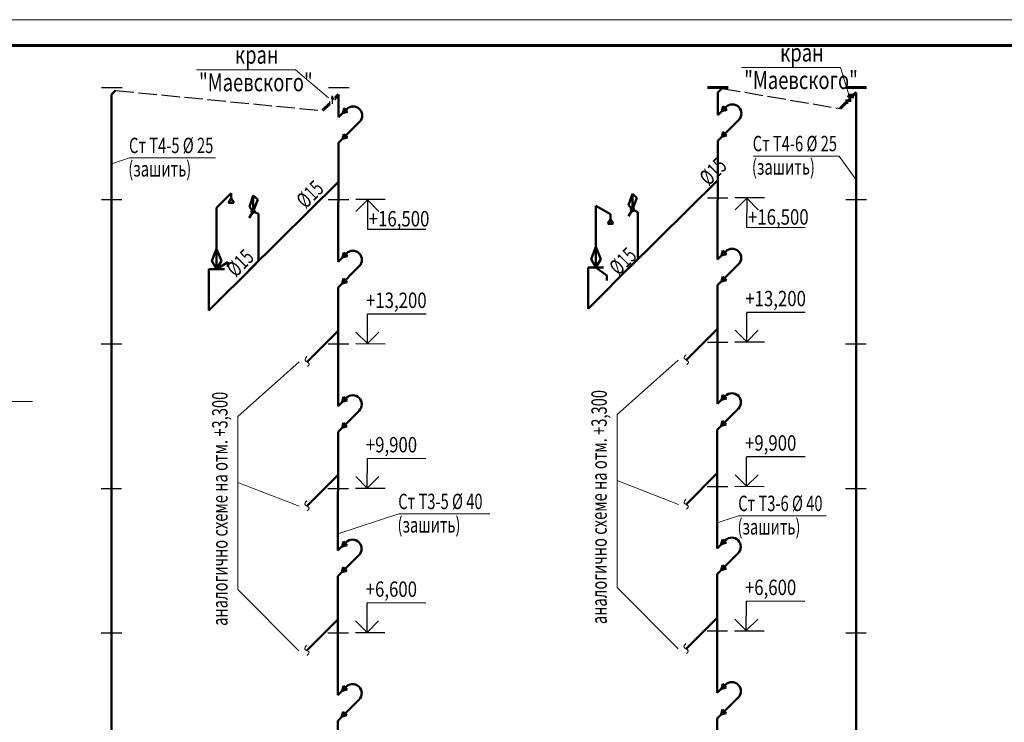
# Model space of a CAD drawing. Units: millimetres. Extents: x -106844 to 321972, y -1882 to 115678.
# Drawn here: x 26414 to 26605, y 2132 to 2269 of the extents above; entities that cross this region are included whole.
import ezdxf

# ---------------------------------------------------------------- set-up
doc = ezdxf.new("R2010")
doc.units = ezdxf.units.MM
doc.linetypes.add('ACAD_ISO02W100', pattern=[15, 12, -3])
for name, color, linetype, lineweight in [('_', 6, 'Continuous', 15), ('Lines_Ном_пера__201', 7, 'Continuous', 5), ('Lines_Ном_пера__205', 7, 'Continuous', 60), ('Text blocks_Ном_пера__1', 7, 'Continuous', 13), ('ВК', 7, 'Continuous', 50), ('унитаз', 5, 'Continuous', 30)]:
    doc.layers.add(name, color=color, linetype=linetype, lineweight=lineweight)
doc.layers.add('____________', color=7, linetype='Continuous')
doc.styles.add('GOST 2.304', font='CS_Gost2304.shx')
doc.styles.add('TXT12', font='txt12.shx')

msp = doc.modelspace()

# ---------------------------------------------------------------- hatches: boundary and pattern name
at = {"layer": 'ВК', "ltscale": 2}
for points in [[(26476.482, 2250.853), (26476.742, 2251.819), (26477.448, 2251.111)], [(26550.334, 2251.251), (26550.594, 2252.217), (26551.301, 2251.509)], [(26476.443, 2245.814), (26476.702, 2246.78), (26477.409, 2246.072)], [(26550.295, 2246.212), (26550.555, 2247.178), (26551.261, 2246.47)], [(26476.426, 2222.719), (26476.686, 2223.684), (26477.392, 2222.977)], [(26550.282, 2223.117), (26550.542, 2224.083), (26551.248, 2223.375)], [(26550.243, 2218.078), (26550.502, 2219.044), (26551.209, 2218.336)], [(26476.386, 2217.68), (26476.646, 2218.645), (26477.353, 2217.937)], [(26550.242, 2194.983), (26550.502, 2195.948), (26551.209, 2195.24)], [(26476.386, 2194.584), (26476.646, 2195.55), (26477.353, 2194.842)], [(26476.347, 2189.545), (26476.607, 2190.511), (26477.314, 2189.803)], [(26550.203, 2189.943), (26550.463, 2190.909), (26551.17, 2190.201)], [(26476.353, 2166.45), (26476.613, 2167.416), (26477.319, 2166.708)], [(26550.209, 2166.848), (26550.469, 2167.814), (26551.175, 2167.106)], [(26476.314, 2161.411), (26476.574, 2162.376), (26477.28, 2161.669)], [(26550.17, 2161.809), (26550.43, 2162.775), (26551.136, 2162.067)], [(26476.368, 2138.316), (26476.628, 2139.281), (26477.334, 2138.573)], [(26550.224, 2138.714), (26550.484, 2139.679), (26551.19, 2138.971)], [(26550.185, 2133.675), (26550.444, 2134.64), (26551.151, 2133.932)], [(26476.328, 2133.276), (26476.588, 2134.242), (26477.295, 2133.534)]]:
    msp.add_hatch(color=1, dxfattribs=at).paths.add_polyline_path(points)
h = msp.add_hatch(color=1, dxfattribs=at)
h.paths.add_polyline_path([(26532.905, 2232.062), (26532.705, 2232.32, 0.2321148), (26532.579, 2232.062, 0.1817666), (26532.66, 2231.847)])
h.paths.add_polyline_path([(26533.132, 2231.827), (26532.905, 2232.062), (26532.66, 2231.847, 0.428453)])
h.paths.add_polyline_path([(26533.112, 2232.315), (26532.905, 2232.062), (26533.132, 2231.827, 0.203546), (26533.231, 2232.062, 0.2249792)])
h.paths.add_polyline_path([(26533.112, 2232.315, 0.1718985), (26532.907, 2232.388), (26532.905, 2232.062)])
h.paths.add_polyline_path([(26532.907, 2232.388, 0.1673287), (26532.705, 2232.32), (26532.905, 2232.062)])
h = msp.add_hatch(color=1, dxfattribs=at)
h.paths.add_polyline_path([(26459.037, 2231.719), (26458.838, 2231.977, 0.2321148), (26458.711, 2231.719, 0.1817666), (26458.792, 2231.504)])
h.paths.add_polyline_path([(26459.264, 2231.484), (26459.037, 2231.719), (26458.792, 2231.504, 0.428453)])
h.paths.add_polyline_path([(26459.244, 2231.971), (26459.037, 2231.719), (26459.264, 2231.484, 0.203546), (26459.363, 2231.719, 0.2249792)])
h.paths.add_polyline_path([(26459.244, 2231.971, 0.1718985), (26459.039, 2232.045), (26459.037, 2231.719)])
h.paths.add_polyline_path([(26459.039, 2232.045, 0.1673287), (26458.838, 2231.977), (26459.037, 2231.719)])

# ---------------------------------------------------------------- linework, layer by layer
at = {"linetype": 'ACAD_ISO02W100', "lineweight": 25, "ltscale": 0.3}
for p, q in [((26432.235, 2255.268), (26472.548, 2251.337)), ((26550.334, 2255.666), (26573.347, 2251.735))]:
    msp.add_line(p, q, dxfattribs=at)
at = {"lineweight": 30}
for p, q in [((26474.439, 2254.234), (26474.203, 2253.511)), ((26474.439, 2254.234), (26474.682, 2253.519)), ((26474.439, 2254.234), (26474.439, 2252.641)), ((26474.988, 2254.201), (26474.988, 2253.354)), ((26473.889, 2253.102), (26473.889, 2252.255))]:
    msp.add_line(p, q, dxfattribs=at)
at = {"layer": '_', "color": 6, "lineweight": -3, "ltscale": 100}
for p, q in [((26558.614, 2234.346), (26552.881, 2234.359)), ((26555.16, 2234.276), (26555.146, 2228.544)), ((26484.753, 2234.002), (26479.02, 2234.016)), ((26481.299, 2233.932), (26481.285, 2228.201)), ((26566.55, 2228.517), (26555.146, 2228.544)), ((26492.689, 2228.174), (26481.285, 2228.201)), ((26481.299, 2205.954), (26481.313, 2211.686)), ((26492.717, 2211.658), (26481.313, 2211.686)), ((26555.16, 2206.297), (26555.174, 2212.029)), ((26566.578, 2212.001), (26555.174, 2212.029)), ((26484.753, 2205.868), (26479.02, 2205.882)), ((26558.614, 2206.211), (26552.881, 2206.225)), ((26481.274, 2177.82), (26481.287, 2183.551)), ((26492.691, 2183.524), (26481.287, 2183.551)), ((26555.134, 2178.163), (26555.148, 2183.894)), ((26566.552, 2183.867), (26555.148, 2183.894)), ((26484.728, 2177.733), (26478.995, 2177.747)), ((26558.588, 2178.077), (26552.856, 2178.09)), ((26481.229, 2149.685), (26481.243, 2155.417)), ((26492.647, 2155.389), (26481.243, 2155.417)), ((26555.09, 2150.029), (26555.103, 2155.76)), ((26566.508, 2155.732), (26555.103, 2155.76)), ((26558.544, 2149.942), (26552.811, 2149.956)), ((26484.683, 2149.599), (26478.95, 2149.613))]:
    msp.add_line(p, q, dxfattribs=at)
at = {"layer": '_', "color": 6, "lineweight": 35, "ltscale": 100}
for p, q in [((26555.16, 2234.276), (26552.909, 2232.036)), ((26555.16, 2234.276), (26557.399, 2232.025)), ((26481.299, 2233.932), (26479.048, 2231.693)), ((26481.299, 2233.932), (26483.539, 2231.682)), ((26481.299, 2205.954), (26479.06, 2208.205)), ((26481.299, 2205.954), (26483.55, 2208.194)), ((26555.16, 2206.297), (26552.92, 2208.548)), ((26555.16, 2206.297), (26557.411, 2208.537)), ((26555.134, 2178.163), (26552.895, 2180.414)), ((26555.134, 2178.163), (26557.385, 2180.403)), ((26481.274, 2177.82), (26479.034, 2180.07)), ((26481.274, 2177.82), (26483.524, 2180.059)), ((26481.229, 2149.685), (26478.989, 2151.936)), ((26481.229, 2149.685), (26483.479, 2151.925)), ((26555.09, 2150.029), (26552.85, 2152.279)), ((26555.09, 2150.029), (26557.34, 2152.268))]:
    msp.add_line(p, q, dxfattribs=at)
at = {"layer": '____________', "color": 6, "lineweight": 18}
for p, q in [((26447.977, 2259.294), (26467.257, 2259.294)), ((26467.257, 2259.294), (26473.697, 2253.85)), ((26554.153, 2259.724), (26573.433, 2259.724)), ((26573.433, 2259.724), (26575.113, 2254.248))]:
    msp.add_line(p, q, dxfattribs=at)
at = {"layer": 'Lines_Ном_пера__201', "linetype": 'Continuous'}
msp.add_line((26089.46, 2269.056), (26893.46, 2269.056), dxfattribs=at)
at = {"layer": 'Lines_Ном_пера__205', "linetype": 'Continuous'}
msp.add_line((26109.46, 2264.056), (26888.46, 2264.056), dxfattribs=at)
at = {"layer": 'ВК', "color": 21, "ltscale": 2}
for p, q in [((26431.444, 2254.477), (26432.235, 2255.268)), ((26431.457, 2088.407), (26431.444, 2254.477)), ((26576.487, 2089.353), (26576.487, 2254.875))]:
    msp.add_line(p, q, dxfattribs=at)
at = {"layer": 'ВК', "color": 1, "ltscale": 2}
for p, q in [((26549.543, 2254.875), (26550.334, 2255.666)), ((26475.683, 2250.055), (26475.688, 2254.477)), ((26549.541, 2250.458), (26549.543, 2254.875)), ((26475.683, 2250.055), (26477.273, 2251.645)), ((26476.482, 2250.853), (26476.742, 2251.819)), ((26476.742, 2251.819), (26477.448, 2251.111)), ((26549.539, 2250.456), (26551.126, 2252.043)), ((26550.334, 2251.251), (26550.594, 2252.217)), ((26551.301, 2251.509), (26550.334, 2251.251)), ((26550.594, 2252.217), (26551.301, 2251.509)), ((26477.448, 2251.111), (26476.482, 2250.853)), ((26549.533, 2245.45), (26553.626, 2249.543)), ((26475.678, 2245.05), (26479.773, 2249.145)), ((26476.443, 2245.814), (26476.702, 2246.78)), ((26477.409, 2246.072), (26476.443, 2245.814)), ((26476.702, 2246.78), (26477.409, 2246.072)), ((26550.295, 2246.212), (26550.555, 2247.178)), ((26551.261, 2246.47), (26550.295, 2246.212)), ((26550.555, 2247.178), (26551.261, 2246.47)), ((26475.619, 2221.912), (26475.678, 2245.05)), ((26549.486, 2222.321), (26549.533, 2245.45)), ((26475.679, 2237.457), (26458.212, 2220.189)), ((26549.547, 2237.8), (26532.08, 2220.533)), ((26454.758, 2235.257), (26451.93, 2232.428)), ((26454.758, 2234.257), (26454.258, 2233.391)), ((26454.758, 2235.257), (26454.758, 2234.257)), ((26455.258, 2233.391), (26454.758, 2234.257)), ((26459.029, 2234.787, -0.461), (26458.3, 2232.593, -0.461)), ((26459.029, 2234.787, -0.461), (26459.037, 2231.719, -0.461)), ((26459.921, 2234.022, -0.461), (26459.029, 2234.787, -0.461)), ((26459.037, 2231.719, -0.461), (26459.921, 2234.022, -0.461)), ((26532.897, 2235.131, -0.461), (26532.168, 2232.936, -0.461)), ((26532.897, 2235.131, -0.461), (26532.905, 2232.062, -0.461)), ((26533.789, 2234.366, -0.461), (26532.897, 2235.131, -0.461)), ((26532.905, 2232.062, -0.461), (26533.789, 2234.366, -0.461)), ((26451.93, 2224.428), (26451.93, 2232.428)), ((26454.258, 2233.391), (26455.258, 2233.391)), ((26458.3, 2232.593, -0.461), (26459.037, 2231.719, -0.461)), ((26525.798, 2224.772), (26525.798, 2232.772)), ((26528.626, 2231.16), (26525.798, 2232.772)), ((26532.168, 2232.936, -0.461), (26532.905, 2232.062, -0.461)), ((26458.273, 2230.422, -0.461), (26459.037, 2231.719, -0.461)), ((26459.037, 2231.719, -0.461), (26460.107, 2231.202, -0.461)), ((26460.107, 2222.063), (26460.107, 2231.202, -0.461)), ((26528.626, 2231.16), (26528.626, 2230.16)), ((26532.141, 2230.766, -0.461), (26532.905, 2232.062, -0.461)), ((26532.905, 2232.062, -0.461), (26533.975, 2231.546, -0.461)), ((26533.975, 2222.406), (26533.975, 2231.546, -0.461)), ((26528.626, 2230.16), (26528.126, 2229.294)), ((26528.126, 2229.294), (26529.126, 2229.294)), ((26529.126, 2229.294), (26528.626, 2230.16)), ((26525.798, 2224.772), (26524.856, 2222.412)), ((26525.798, 2224.772), (26526.739, 2222.412)), ((26525.798, 2220.772), (26525.798, 2224.772)), ((26451.93, 2224.428), (26450.988, 2222.068)), ((26451.93, 2224.428), (26452.872, 2222.068)), ((26451.93, 2220.428), (26451.93, 2224.428)), ((26475.619, 2221.912), (26477.217, 2223.51)), ((26476.426, 2222.719), (26476.686, 2223.684)), ((26477.392, 2222.977), (26476.426, 2222.719)), ((26476.686, 2223.684), (26477.392, 2222.977)), ((26549.486, 2222.321), (26551.073, 2223.908)), ((26550.282, 2223.117), (26550.542, 2224.083)), ((26551.248, 2223.375), (26550.282, 2223.117)), ((26550.542, 2224.083), (26551.248, 2223.375)), ((26459.542, 2221.524), (26450.43, 2212.413)), ((26450.988, 2222.068), (26451.93, 2220.428)), ((26452.872, 2222.068), (26451.93, 2220.428)), ((26454.081, 2221.837), (26451.93, 2220.428)), ((26454.081, 2221.837), (26454.081, 2220.894)), ((26475.608, 2216.901), (26479.717, 2221.01)), ((26533.409, 2221.868), (26524.298, 2212.756)), ((26527.298, 2220.772), (26524.298, 2220.772)), ((26524.298, 2220.772), (26524.298, 2212.756)), ((26524.856, 2222.412), (26525.798, 2220.772)), ((26526.739, 2222.412), (26525.798, 2220.772)), ((26527.949, 2219.203), (26525.798, 2220.772)), ((26549.469, 2217.304), (26553.573, 2221.408)), ((26453.43, 2220.428), (26450.43, 2220.428)), ((26450.43, 2220.428), (26450.43, 2212.413)), ((26527.949, 2219.203), (26527.949, 2218.259)), ((26550.243, 2218.078), (26550.502, 2219.044)), ((26550.502, 2219.044), (26551.209, 2218.336)), ((26475.578, 2193.776), (26475.608, 2216.901)), ((26476.386, 2217.68), (26476.646, 2218.645)), ((26477.353, 2217.937), (26476.386, 2217.68)), ((26476.646, 2218.645), (26477.353, 2217.937)), ((26549.447, 2194.187), (26549.469, 2217.304)), ((26551.209, 2218.336), (26550.243, 2218.078)), ((26475.592, 2208.469), (26469.536, 2202.413)), ((26549.453, 2208.812), (26543.397, 2202.756)), ((26549.447, 2194.187), (26551.034, 2195.774)), ((26550.242, 2194.983), (26550.502, 2195.948)), ((26550.502, 2195.948), (26551.209, 2195.24)), ((26475.578, 2193.776), (26477.178, 2195.376)), ((26476.386, 2194.584), (26476.646, 2195.55)), ((26477.353, 2194.842), (26476.386, 2194.584)), ((26476.646, 2195.55), (26477.353, 2194.842)), ((26551.209, 2195.24), (26550.242, 2194.983)), ((26475.571, 2188.769), (26479.678, 2192.876)), ((26549.441, 2189.182), (26553.534, 2193.274)), ((26476.347, 2189.545), (26476.607, 2190.511)), ((26476.607, 2190.511), (26477.314, 2189.803)), ((26550.203, 2189.943), (26550.463, 2190.909)), ((26551.17, 2190.201), (26550.203, 2189.943)), ((26550.463, 2190.909), (26551.17, 2190.201)), ((26475.536, 2165.633), (26475.571, 2188.769)), ((26477.314, 2189.803), (26476.347, 2189.545)), ((26549.413, 2166.052), (26549.441, 2189.182)), ((26475.556, 2180.335), (26469.5, 2174.279)), ((26549.416, 2180.678), (26543.36, 2174.622)), ((26475.536, 2165.633), (26477.144, 2167.241)), ((26476.353, 2166.45), (26476.613, 2167.416)), ((26476.613, 2167.416), (26477.319, 2166.708)), ((26549.413, 2166.052), (26551, 2167.639)), ((26550.209, 2166.848), (26550.469, 2167.814)), ((26551.175, 2167.106), (26550.209, 2166.848)), ((26550.469, 2167.814), (26551.175, 2167.106)), ((26477.319, 2166.708), (26476.353, 2166.45)), ((26549.408, 2161.047), (26553.5, 2165.139)), ((26475.53, 2160.627), (26479.644, 2164.741)), ((26476.314, 2161.411), (26476.574, 2162.376)), ((26477.28, 2161.669), (26476.314, 2161.411)), ((26476.574, 2162.376), (26477.28, 2161.669)), ((26550.17, 2161.809), (26550.43, 2162.775)), ((26551.136, 2162.067), (26550.17, 2161.809)), ((26550.43, 2162.775), (26551.136, 2162.067)), ((26475.511, 2137.459), (26475.53, 2160.627)), ((26549.428, 2137.918), (26549.413, 2161.052)), ((26475.542, 2152.2), (26469.486, 2146.144)), ((26549.403, 2152.544), (26543.347, 2146.487)), ((26475.511, 2137.459), (26477.159, 2139.107)), ((26476.368, 2138.316), (26476.628, 2139.281)), ((26477.334, 2138.573), (26476.368, 2138.316)), ((26476.628, 2139.281), (26477.334, 2138.573)), ((26549.428, 2137.918), (26551.015, 2139.505)), ((26550.224, 2138.714), (26550.484, 2139.679)), ((26551.19, 2138.971), (26550.224, 2138.714)), ((26550.484, 2139.679), (26551.19, 2138.971)), ((26475.512, 2132.46), (26479.659, 2136.607)), ((26549.423, 2132.913), (26553.515, 2137.005)), ((26550.185, 2133.675), (26550.444, 2134.64)), ((26550.444, 2134.64), (26551.151, 2133.932)), ((26475.562, 2109.293), (26475.512, 2132.46)), ((26476.328, 2133.276), (26476.588, 2134.242)), ((26477.295, 2133.534), (26476.328, 2133.276)), ((26476.588, 2134.242), (26477.295, 2133.534)), ((26549.429, 2106.568), (26549.423, 2132.913)), ((26551.151, 2133.932), (26550.185, 2133.675))]:
    msp.add_line(p, q, dxfattribs=at)
at = {"layer": 'ВК', "color": 6, "lineweight": 15, "ltscale": 2}
for p, q in [((26434.948, 2242.114), (26431.444, 2240.973)), ((26451.711, 2242.114), (26434.948, 2242.114)), ((26573.177, 2242.479), (26556.414, 2242.479)), ((26573.177, 2242.479), (26576.487, 2237.852)), ((26467.98, 2202.398), (26456.066, 2191.772)), ((26541.841, 2202.741), (26529.927, 2192.115)), ((26416.082, 2194.652), (26396.197, 2194.652)), ((26529.927, 2192.115), (26529.927, 2158.412)), ((26456.066, 2191.772), (26456.066, 2158.068)), ((26467.994, 2174.263), (26456.066, 2178.916)), ((26541.855, 2174.607), (26529.927, 2179.259)), ((26487.383, 2172.759), (26475.537, 2168.9)), ((26505.143, 2172.759), (26487.383, 2172.759)), ((26553.596, 2172.378), (26549.405, 2171.013)), ((26570.638, 2172.378), (26553.596, 2172.378)), ((26456.066, 2158.068), (26467.941, 2146.129)), ((26529.927, 2158.412), (26541.802, 2146.472))]:
    msp.add_line(p, q, dxfattribs=at)
at = {"layer": 'ВК', "color": 1, "ltscale": 2}
for centre in [(26532.905, 2232.062, -0.461), (26459.037, 2231.719, -0.461)]:
    msp.add_circle(centre, 0.326, dxfattribs=at)
for centre in [(26478.523, 2250.395), (26552.376, 2250.793), (26478.467, 2222.26), (26552.323, 2222.658), (26478.428, 2194.126), (26552.284, 2194.524), (26478.394, 2165.991), (26552.25, 2166.389), (26478.409, 2137.857), (26552.265, 2138.255)]:
    msp.add_arc(centre, 1.768, 315, 135, dxfattribs=at)
at = {"layer": 'ВК', "color": 6, "lineweight": 15, "ltscale": 2}
for points in [[(26469.511, 2203.446), (26469.145, 2202.746), (26469.978, 2202.03), (26469.628, 2201.481)], [(26543.372, 2203.789), (26543.005, 2203.09), (26543.839, 2202.373), (26543.488, 2201.824)], [(26469.474, 2175.312), (26469.108, 2174.612), (26469.941, 2173.896), (26469.591, 2173.346)], [(26543.335, 2175.655), (26542.969, 2174.955), (26543.802, 2174.239), (26543.452, 2173.689)], [(26469.461, 2147.177), (26469.095, 2146.478), (26469.928, 2145.761), (26469.578, 2145.212)], [(26543.322, 2147.521), (26542.955, 2146.821), (26543.789, 2146.105), (26543.438, 2145.555)]]:
    msp.add_spline(points, degree=3, dxfattribs=at)
at = {"layer": 'унитаз', "color": 0, "lineweight": 30}
for p, q in [((26429.502, 2255.856), (26433.502, 2255.856)), ((26473.746, 2255.856), (26477.746, 2255.856)), ((26429.479, 2234.024), (26433.479, 2234.024)), ((26473.646, 2234.024), (26477.646, 2234.024)), ((26547.507, 2234.368), (26551.507, 2234.368)), ((26574.465, 2234.024), (26578.465, 2234.024)), ((26429.437, 2205.89), (26433.437, 2205.89)), ((26473.646, 2205.89), (26477.646, 2205.89)), ((26547.507, 2206.233), (26551.507, 2206.233)), ((26574.423, 2205.89), (26578.423, 2205.89)), ((26429.414, 2177.755), (26433.414, 2177.755)), ((26473.604, 2177.755), (26477.604, 2177.755)), ((26547.465, 2178.099), (26551.465, 2178.099)), ((26574.399, 2177.755), (26578.399, 2177.755)), ((26547.441, 2149.964), (26551.441, 2149.964)), ((26429.473, 2149.621), (26433.473, 2149.621)), ((26473.581, 2149.621), (26477.581, 2149.621)), ((26574.459, 2149.621), (26578.459, 2149.621))]:
    msp.add_line(p, q, dxfattribs=at)
at = {"layer": 'унитаз', "color": 0, "lineweight": 60}
for p, q in [((26547.543, 2255.856), (26551.543, 2255.856)), ((26574.487, 2255.856), (26578.487, 2255.856)), ((26474.988, 2253.778), (26475.688, 2254.477)), ((26574.689, 2253.5), (26574.689, 2252.652)), ((26575.238, 2254.632), (26575.002, 2253.909)), ((26575.238, 2254.632), (26575.238, 2253.039)), ((26575.238, 2254.632), (26575.482, 2253.917)), ((26575.788, 2254.175), (26576.487, 2254.875)), ((26575.788, 2254.599), (26575.788, 2253.752)), ((26472.548, 2251.337), (26473.889, 2252.679)), ((26573.347, 2251.735), (26574.689, 2253.076))]:
    msp.add_line(p, q, dxfattribs=at)

# ---------------------------------------------------------------- texts
at = {"lineweight": 9, "style": 'TXT12', "width": 0.8}
for s, p in [('+16,500', (26555.417, 2229.122)), ('+16,500', (26481.556, 2228.779)), ('+13,200', (26481.023, 2212.885)), ('+13,200', (26554.884, 2213.228)), ('+9,900', (26554.842, 2185.094)), ('+9,900', (26480.981, 2184.751)), ('+6,600', (26480.958, 2156.616)), ('+6,600', (26554.819, 2156.959))]:
    msp.add_text(s, height=3, dxfattribs=at).set_placement(p)
at = {"layer": '____________', "color": 6, "lineweight": 18, "style": 'TXT12', "width": 0.75}
for s, p in [('кран ', (26455.498, 2260.475)), ('кран ', (26561.675, 2260.905)), ('"Маевского"', (26554.678, 2255.541)), ('"Маевского"', (26448.502, 2255.111))]:
    msp.add_text(s, height=3.5, dxfattribs=at).set_placement(p)
at = {"layer": 'Text blocks_Ном_пера__1', "style": 'GOST 2.304', "width": 0.7}
for s, p in [('Ст Т4-5 %%C 25', (26434.866, 2243.058)), ('Ст Т4-6 %%C 25', (26556.331, 2243.424)), ('(зашить)', (26434.721, 2238.495)), ('(зашить)', (26556.187, 2238.86)), ('Ст Т3-5 %%C 40', (26487.3, 2173.703)), ('Ст Т3-6 %%C 40', (26553.513, 2173.322)), ('(зашить)', (26487.156, 2169.14)), ('(зашить)', (26553.369, 2168.759))]:
    msp.add_text(s, height=3, dxfattribs=at).set_placement(p)
for s, rotation, p in [('%%C15', 45, (26547.78, 2236.545)), ('%%C15', 45, (26469.278, 2232.104)), ('%%C15', 45, (26530.22, 2219.075)), ('%%C15', 45, (26455.684, 2218.734)), ('аналогично схеме на отм. +3,300', 90, (26454.055, 2150.959)), ('аналогично схеме на отм. +3,300', 90, (26527.916, 2151.302))]:
    msp.add_text(s, height=3, rotation=rotation, dxfattribs=at).set_placement(p)

doc.saveas('drawing.dxf')
